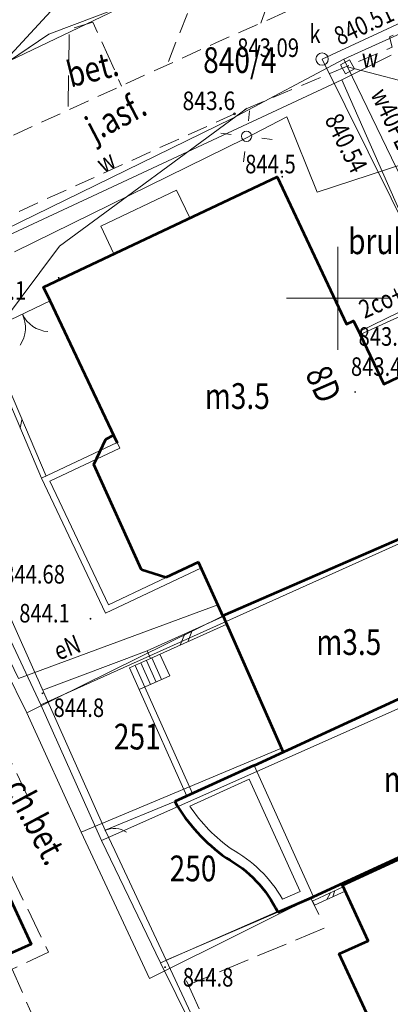
# Model space of a CAD drawing. Units: metres. Extents: x 7423590 to 7424010, y 5462218 to 5462515.
# Drawn here: x 7423635 to 7423653, y 5462316 to 5462364 of the extents above; entities that cross this region are included whole.
import ezdxf
from ezdxf.enums import TextEntityAlignment as Align

# ---------------------------------------------------------------- set-up
doc = ezdxf.new("R2010")
doc.units = ezdxf.units.M
doc.header["$MEASUREMENT"] = 0
doc.linetypes.add('217-500', pattern=[2, -0.5, 1.5])
doc.linetypes.add('420-500', pattern=[1.5, 1, -0.5])
for name, color, linetype, lineweight in [('1_krzyze', 7, 'Continuous', 0), ('1_krzyze (Construction)', 7, 'Continuous', 0), ('EADTD_238', 7, 'Continuous', 0), ('EBTPO_352', 7, 'Continuous', 0), ('EBTPO_354', 7, 'Continuous', 0), ('EBUPP_312', 7, 'Continuous', 0), ('EBUPP_316', 7, 'Continuous', 0), ('EDZPD_211', 7, 'Continuous', 0), ('EDZPD_219', 7, 'Continuous', 0), ('SDRPK_420', 7, 'Continuous', 0), ('SDRPK_423', 7, 'Continuous', 0), ('SDRPK_432', 7, 'Continuous', 0), ('SDRPK_433', 7, 'Continuous', 0), ('SDRPT_450', 7, 'Continuous', 0), ('SZOPO_902', 7, 'Continuous', 0), ('SZOPO_905', 7, 'Continuous', 0), ('SZOPO_905_P', 70, 'Continuous', 13), ('UCCPO_584', 7, 'Continuous', 0), ('UEEPA_510', 7, 'Continuous', 0), ('UEEPO_585', 7, 'Continuous', 0), ('UEETA_515', 7, 'Continuous', 0), ('UKKPA_500', 7, 'Continuous', 0), ('UKKPA_506', 7, 'Continuous', 0), ('UKKPO_582', 7, 'Continuous', 0), ('UTTPB_666', 7, 'Continuous', 0), ('UTTPO_586', 7, 'Continuous', 0), ('UWWPA_500', 7, 'Continuous', 0), ('UWWPA_505', 7, 'Continuous', 0), ('UWWPO_581', 7, 'Continuous', 0), ('WUKPS_403', 7, 'Continuous', 0), ('WWRPP_801', 7, 'Continuous', 0)]:
    doc.layers.add(name, color=color, linetype=linetype, lineweight=lineweight)
doc.styles.get("Standard").update_dxf_attribs({"font": 'Simplex.shx', "width": 0.75})

# ---------------------------------------------------------------- blocks, each defined once
blk = doc.blocks.new('905')
at = {"layer": 'SZOPO_905', "color": 70, "linetype": 'Continuous', "lineweight": 13}
for centre, start, end in [((-1.348053, -0.657839), 326.012002, 26.012002), ((1.348053, 0.657839), 206.012002, 266.012002)]:
    blk.add_arc(centre, 1.5, start, end, dxfattribs=at)
blk = doc.blocks.new('505_5')
at = {"layer": 'UWWPA_505', "color": 161, "linetype": 'Continuous', "lineweight": 13, "flags": 128}
blk.add_lwpolyline([(0.096592, 0.340103), (0.340103, -0.096592), (-0.096592, -0.340103), (-0.340103, 0.096592)], close=True, dxfattribs=at)
blk = doc.blocks.new('506_6')
at = {"layer": 'UKKPA_506', "color": 14, "linetype": 'Continuous', "lineweight": 13}
blk.add_circle((0, 0), 0.3, dxfattribs=at)
blk = doc.blocks.new('510_14')
at = {"layer": 'UEEPA_510', "color": 120, "linetype": 'Continuous', "lineweight": 13}
blk.add_circle((0, 0), 0.25, dxfattribs=at)
blk = doc.blocks.new('515_12')
at = {"layer": 'UEETA_515', "color": 120, "linetype": 'Continuous', "lineweight": 13}
for p, q in [((0.150042, 1.240962), (0.090025, 0.744577)), ((-1.240962, 0.150042), (-0.744577, 0.090025)), ((0.744577, -0.090025), (1.240962, -0.150042)), ((-0.090025, -0.744577), (-0.150042, -1.240962))]:
    blk.add_line(p, q, dxfattribs=at)
blk = doc.blocks.new('140_2')
at = {"layer": 'WUKPS_403', "linetype": 'Continuous', "lineweight": 13}
h = blk.add_hatch(color=231, dxfattribs=at)
edge = h.paths.add_edge_path()
edge.add_arc((0, 0), 0.045, 0, 360)
blk = doc.blocks.new('*U254')
at = {"layer": '1_krzyze (Construction)', "color": 31, "linetype": 'Continuous', "lineweight": 0}
for p, q in [((50, 102.5), (50, 97.5)), ((47.5, 100), (52.5, 100))]:
    blk.add_line(p, q, dxfattribs=at)
blk = doc.blocks.new('905P_2')
at = {"layer": 'SZOPO_905_P', "color": 70, "linetype": 'Continuous', "lineweight": 13}
blk.add_arc((1.05, 0), 1.05, 120, 180, dxfattribs=at)

msp = doc.modelspace()

# ---------------------------------------------------------------- linework, layer by layer
at = {"layer": 'EBTPO_352', "color": 30, "linetype": 'Continuous', "lineweight": 13}
for p, q in [((7423639.125929, 5462352.154584), (7423638.49, 5462353.5)), ((7423641.836445, 5462331.662556), (7423641.364117, 5462332.710985)), ((7423640.908374, 5462332.505414), (7423639.879953, 5462332.043126)), ((7423640.1538, 5462332.165469), (7423640.623131, 5462331.115036)), ((7423640.427647, 5462332.287812), (7423640.896978, 5462331.237379)), ((7423640.701493, 5462332.410155), (7423641.170825, 5462331.359722)), ((7423640.97534, 5462332.532498), (7423641.444672, 5462331.482065)), ((7423639.879953, 5462332.043126), (7423640.349284, 5462330.992693)), ((7423640.348286, 5462330.991692), (7423641.836445, 5462331.662556))]:
    msp.add_line(p, q, dxfattribs=at)
at = {"layer": 'EBTPO_352', "color": 30, "linetype": 'Continuous', "lineweight": 13, "flags": 128}
msp.add_lwpolyline([(7423639.125929, 5462352.154584), (7423638.49, 5462353.5), (7423642.172754, 5462355.240702), (7423642.808683, 5462353.895286)], close=True, dxfattribs=at)
for points in [[(7423656.33, 5462339.85), (7423653.27, 5462346.33), (7423652.22, 5462345.83), (7423650.75, 5462348.9), (7423650.42, 5462348.74)], [(7423639.11, 5462343.35), (7423638.73, 5462343.16), (7423638.15, 5462341.93), (7423640.47, 5462336.81), (7423641.65, 5462336.43), (7423643.24, 5462337.18)]]:
    msp.add_lwpolyline(points, dxfattribs=at)
at = {"layer": 'EBTPO_354', "color": 30, "linetype": 'Continuous', "lineweight": 13}
for p, q in [((7423639.41, 5462342.72), (7423639.28, 5462342.99)), ((7423640.349284, 5462330.992693), (7423642.660353, 5462325.819794)), ((7423640.623131, 5462331.115036), (7423642.933329, 5462325.944086))]:
    msp.add_line(p, q, dxfattribs=at)
at = {"layer": 'EBTPO_354', "color": 30, "linetype": 'Continuous', "lineweight": 13, "flags": 128}
for points in [[(7423635.62, 5462341.26), (7423639.28, 5462342.99)], [(7423636.02, 5462341.12), (7423639.41, 5462342.72)], [(7423638.72, 5462334.71), (7423635.62, 5462341.26)], [(7423638.86, 5462335.11), (7423636.02, 5462341.12)], [(7423643.37, 5462336.91), (7423638.72, 5462334.71)], [(7423643.24, 5462337.18), (7423638.86, 5462335.11)]]:
    msp.add_lwpolyline(points, dxfattribs=at)
at = {"layer": 'EBUPP_312', "color": 30, "linetype": 'Continuous', "lineweight": 53}
for p, q in [((7423645.931, 5462327.309), (7423656.71, 5462332.28)), ((7423660.5, 5462326.32), (7423648.815, 5462320.929))]:
    msp.add_line(p, q, dxfattribs=at)
at = {"layer": 'EBUPP_312', "color": 30, "linetype": 'Continuous', "lineweight": 13}
msp.add_line((7423648.815, 5462320.929), (7423645.931, 5462327.309), dxfattribs=at)
at = {"layer": 'EBUPP_312', "color": 30, "linetype": 'Continuous', "lineweight": 53, "flags": 128}
for points in [[(7423638.73, 5462343.16), (7423639.11, 5462343.35), (7423639.28, 5462342.99), (7423636.03, 5462349.88), (7423635.71, 5462350.54), (7423647.05, 5462355.9), (7423650.42, 5462348.74), (7423650.75, 5462348.9), (7423651.01, 5462348.36)], [(7423651.01, 5462348.36), (7423651.07, 5462348.24), (7423652.22, 5462345.83), (7423653.27, 5462346.33), (7423654.89, 5462342.91), (7423655.17, 5462342.32), (7423656.11, 5462340.33)], [(7423638.15, 5462341.93), (7423638.73, 5462343.16)], [(7423640.47, 5462336.81), (7423638.15, 5462341.93)], [(7423656.11, 5462340.33), (7423656.33, 5462339.85), (7423654.2, 5462338.84), (7423644.42, 5462334.58)], [(7423643.24, 5462337.18), (7423641.65, 5462336.43)], [(7423644.43, 5462334.54), (7423643.24, 5462337.18)], [(7423641.65, 5462336.43), (7423640.47, 5462336.81)], [(7423647.36313, 5462327.9402), (7423644.44, 5462334.54)], [(7423665.46, 5462314.08), (7423655.45, 5462309.46), (7423653.65, 5462313.38), (7423652.51, 5462312.85), (7423650.06, 5462318.16), (7423651.46, 5462318.8), (7423650.22, 5462321.49), (7423659.9, 5462325.96), (7423661.13, 5462323.28), (7423662.48, 5462323.91), (7423665.04, 5462318.36), (7423663.75, 5462317.77), (7423665.46, 5462314.08)]]:
    msp.add_lwpolyline(points, dxfattribs=at)
msp.add_lwpolyline([(7423619.608551, 5462328.842563), (7423628.51039, 5462332.870631), (7423635.11857, 5462318.633736), (7423626.048779, 5462314.572463)], close=True, dxfattribs=at)
at = {"layer": 'EBUPP_316', "color": 30, "linetype": 'Continuous', "lineweight": 13}
msp.add_line((7423645.683145, 5462326.646755), (7423648.158015, 5462321.190661), dxfattribs=at)
at = {"layer": 'EBUPP_316', "color": 30, "linetype": 'Continuous', "lineweight": 53, "flags": 128}
for points in [[(7423645.91363, 5462327.301091), (7423642.081, 5462325.556)], [(7423647.081, 5462320.183), (7423648.815, 5462320.929)]]:
    msp.add_lwpolyline(points, dxfattribs=at)
at = {"layer": 'EBUPP_316', "color": 30, "linetype": 'Continuous', "lineweight": 13, "flags": 128}
for points in [[(7423645.683145, 5462326.646755), (7423642.806304, 5462325.336858)], [(7423647.306239, 5462320.824211), (7423648.158015, 5462321.190661)]]:
    msp.add_lwpolyline(points, dxfattribs=at)
at = {"layer": 'EBUPP_316', "color": 30, "linetype": 'Continuous', "lineweight": 53}
msp.add_arc((7423649.566244, 5462329.874151), 8.641488, 209.980151, 234.694356, dxfattribs=at)
at = {"layer": 'EBUPP_316', "color": 30, "linetype": 'Continuous', "lineweight": 13}
msp.add_arc((7423649.566244, 5462329.874151), 8.141488, 213.869635, 234.694356, dxfattribs=at)
at = {"layer": 'EBUPP_316', "color": 30, "linetype": 'Continuous', "lineweight": 13, "extrusion": (0, 0, -1)}
msp.add_arc((-7423641.691951, 5462317.571623), 6.488417, 118.746593, 149.914525, dxfattribs=at)
at = {"layer": 'EBUPP_316', "color": 30, "linetype": 'Continuous', "lineweight": 53, "extrusion": (0, 0, -1)}
msp.add_arc((-7423641.691951, 5462317.571623), 5.988417, 118.746593, 154.146519, dxfattribs=at)
at = {"layer": 'EDZPD_219', "color": 3, "linetype": 'Continuous', "lineweight": 13}
for p, q in [((7423620.184759, 5462346.669385), (7423662.525939, 5462392.742284)), ((7423652.575426, 5462361.799695), (7423650.186948, 5462360.606721)), ((7423650.186948, 5462360.606721), (7423626.670962, 5462349.637454)), ((7423658.902298, 5462340.747394), (7423650.186948, 5462360.606721)), ((7423630.531983, 5462341.012192), (7423635.575718, 5462330.25838)), ((7423635.575718, 5462330.25838), (7423658.902298, 5462340.747394)), ((7423638.534127, 5462323.672005), (7423662.030739, 5462334.131226)), ((7423635.575718, 5462330.25838), (7423638.534127, 5462323.672005)), ((7423641.391717, 5462317.725509), (7423664.718592, 5462327.974513)), ((7423638.534127, 5462323.672005), (7423641.391717, 5462317.725509)), ((7423641.391717, 5462317.725509), (7423649.878517, 5462300.635909))]:
    msp.add_line(p, q, dxfattribs=at)
at = {"layer": 'EDZPD_219', "color": 3, "linetype": 'Continuous', "lineweight": 13, "flags": 128}
msp.add_lwpolyline([(7423669.703399, 5462377.500083), (7423646.368231, 5462367.432028), (7423633.685987, 5462361.356238), (7423622.582776, 5462356.042419), (7423600, 5462341.09943)], dxfattribs=at)
at = {"layer": 'SDRPK_420', "color": 4, "linetype": '420-500', "lineweight": 13, "flags": 128}
for points in [[(7423652.462487, 5462393.081781), (7423651.572321, 5462390.860659), (7423650.853609, 5462389.850759), (7423651.373455, 5462389.1884), (7423651.662928, 5462388.035751), (7423651.405363, 5462386.911423), (7423648.420332, 5462378.317653), (7423641.618306, 5462361.108086)], [(7423646.264431, 5462363.35987), (7423648.817039, 5462370.716092), (7423650.166049, 5462374.624795), (7423652.229109, 5462380.845402), (7423654.140621, 5462386.71282), (7423656.609415, 5462393.143935)], [(7423632.885968, 5462357.300835), (7423644.0796, 5462362.404882), (7423646.235448, 5462363.346834), (7423669.081348, 5462373.621281), (7423674.557501, 5462375.8571), (7423685.814346, 5462378.341102), (7423695.930328, 5462381.503695)], [(7423604.550117, 5462334.669913), (7423608.73, 5462336.78), (7423614.89, 5462341.3), (7423623.77, 5462348.1), (7423626.11, 5462350.28), (7423634.150096, 5462354.042355), (7423644.983965, 5462358.955948), (7423652.629953, 5462362.185549), (7423652.499258, 5462362.688359), (7423659.861633, 5462366.339775), (7423674.776989, 5462372.338344), (7423675.293399, 5462371.233977)]]:
    msp.add_lwpolyline(points, dxfattribs=at)
at = {"layer": 'SDRPK_423', "color": 231, "linetype": '217-500', "lineweight": 13}
for p, q in [((7423648.677686, 5462320.870566), (7423649.078714, 5462320.065057)), ((7423649.33, 5462319.41), (7423642.74, 5462316.65))]:
    msp.add_line(p, q, dxfattribs=at)
at = {"layer": 'SDRPK_423', "color": 231, "linetype": '217-500', "lineweight": 13, "flags": 128}
for points in [[(7423636.901604, 5462359.308217), (7423636.967802, 5462363.067325), (7423638.109363, 5462363.410744), (7423639.500338, 5462360.299451)], [(7423633.117248, 5462327.498312), (7423633.943735, 5462327.89934), (7423634.926345, 5462325.854545), (7423634.033834, 5462325.473436)], [(7423633.197817, 5462323.922388), (7423635.957063, 5462318.246773), (7423634.194133, 5462317.411581), (7423635.170988, 5462315.175778), (7423630.787551, 5462313.17733)], [(7423642.649831, 5462316.851063), (7423649.991516, 5462300.636049)]]:
    msp.add_lwpolyline(points, dxfattribs=at)
at = {"layer": 'SDRPT_450', "color": 231, "linetype": 'Continuous', "lineweight": 13}
for p, q in [((7423632.687501, 5462348.180434), (7423635.619265, 5462341.264971)), ((7423632.897375, 5462348.280697), (7423635.83415, 5462341.35624)), ((7423634.661689, 5462344.087825), (7423634.575183, 5462343.696711)), ((7423640.743912, 5462332.870215), (7423644.433822, 5462334.53984)), ((7423644.600291, 5462334.170041), (7423640.908374, 5462332.505414)), ((7423642.563879, 5462333.695496), (7423642.348559, 5462333.156219)), ((7423642.927675, 5462333.857952), (7423642.712356, 5462333.318675)), ((7423640.908374, 5462332.505414), (7423640.743912, 5462332.870215)), ((7423649.85, 5462321.23), (7423649.743192, 5462320.928995)), ((7423649.63, 5462321.13), (7423649.46, 5462320.8))]:
    msp.add_line(p, q, dxfattribs=at)
at = {"layer": 'SDRPT_450', "color": 231, "linetype": 'Continuous', "lineweight": 13, "flags": 128}
msp.add_lwpolyline([(7423648.76, 5462320.73), (7423648.86, 5462320.77), (7423650.25, 5462321.42), (7423650.35, 5462321.21), (7423648.86, 5462320.52)], close=True, dxfattribs=at)
at = {"layer": 'SZOPO_902', "color": 70, "linetype": 'Continuous', "lineweight": 13}
msp.add_line((7423638.706, 5462324.163), (7423639.169282, 5462323.176354), dxfattribs=at)
for points in [[(7423638.706, 5462324.163), (7423631.447729, 5462340.428324), (7423628.66, 5462346.34), (7423636.031453, 5462349.876919)], [(7423640.743912, 5462332.870215), (7423635.705799, 5462330.977546)], [(7423642.081, 5462325.556), (7423638.706, 5462324.163)], [(7423639.169282, 5462323.176354), (7423641.667, 5462317.857), (7423648.815, 5462320.929)], [(7423649.671518, 5462300.635653), (7423641.667, 5462317.857)]]:
    msp.add_lwpolyline(points, dxfattribs=at)
at = {"layer": 'UCCPO_584', "color": 211, "linetype": 'Continuous', "lineweight": 13}
for p, q in [((7423651.008171, 5462348.363799), (7423656.669028, 5462351.144699)), ((7423656.589526, 5462350.754598), (7423651.070152, 5462348.239666))]:
    msp.add_line(p, q, dxfattribs=at)
at = {"layer": 'UEEPO_585', "color": 1, "linetype": 'Continuous', "lineweight": 13, "flags": 128}
for points in [[(7423732.704476, 5462401.074571), (7423729.804834, 5462396.073918), (7423728.610297, 5462393.351407), (7423720.965049, 5462389.605871), (7423706.272445, 5462382.993555), (7423694.273554, 5462377.401601), (7423686.392481, 5462373.52978), (7423667.914484, 5462364.108758), (7423659.588931, 5462359.838388), (7423653.195158, 5462356.526426), (7423648.993908, 5462355.156201), (7423647.514252, 5462358.80239), (7423645.502598, 5462357.747885), (7423634.311612, 5462352.257955)], [(7423628.617481, 5462343.753833), (7423634.494092, 5462331.532046), (7423644.171809, 5462335.112793)]]:
    msp.add_lwpolyline(points, dxfattribs=at)
at = {"layer": 'UKKPO_582', "color": 14, "linetype": 'Continuous', "lineweight": 13, "flags": 128}
for points in [[(7423684.561649, 5462334.183178), (7423681.579123, 5462343.224553), (7423685.312468, 5462346.08921), (7423678.288443, 5462375.121728), (7423649.227664, 5462361.612537), (7423661.512268, 5462336.851603), (7423656.122287, 5462334.490899)], [(7423624.974967, 5462337.116271), (7423636.496269, 5462352.525669), (7423645.587698, 5462359.236001)]]:
    msp.add_lwpolyline(points, dxfattribs=at)
at = {"layer": 'UTTPB_666', "color": 120, "linetype": 'Continuous', "lineweight": 13}
msp.add_line((7423628.630454, 5462357.859939), (7423635.974106, 5462362.829089), dxfattribs=at)
at = {"layer": 'UTTPO_586', "color": 40, "linetype": 'Continuous', "lineweight": 13}
for p, q in [((7423634.896218, 5462329.867534), (7423644.422986, 5462334.580869)), ((7423637.53362, 5462324.070767), (7423647.26734, 5462328.155496)), ((7423640.86269, 5462316.964848), (7423650.165205, 5462321.609233))]:
    msp.add_line(p, q, dxfattribs=at)
at = {"layer": 'UTTPO_586', "color": 40, "linetype": 'Continuous', "lineweight": 13, "flags": 128}
for points in [[(7423691.438097, 5462383.248129), (7423683.65223, 5462379.99843), (7423670.768562, 5462375.022387), (7423659.302461, 5462371.958123), (7423645.279611, 5462366.350668), (7423635.974106, 5462362.829089), (7423628.630454, 5462357.859939), (7423624.075356, 5462354.024259), (7423625.892319, 5462348.576481)], [(7423626.269472, 5462347.561177), (7423630.705676, 5462338.122389), (7423632.780756, 5462334.144938), (7423634.896218, 5462329.867534), (7423637.53362, 5462324.070767), (7423640.86269, 5462316.964848)]]:
    msp.add_lwpolyline(points, dxfattribs=at)
at = {"layer": 'UWWPA_500', "color": 161, "linetype": 'Continuous', "lineweight": 13, "flags": 128}
msp.add_lwpolyline([(7423657.734474, 5462360.196089), (7423654.429479, 5462360.191985), (7423650.462146, 5462361.235067)], dxfattribs=at)
at = {"layer": 'UWWPO_581', "color": 161, "linetype": 'Continuous', "lineweight": 13, "flags": 128}
for points in [[(7423650.290662, 5462361.613857), (7423654.893012, 5462363.690586), (7423663.758873, 5462367.720625), (7423676.343588, 5462373.438299), (7423682.540474, 5462375.885015), (7423692.070067, 5462380.134888), (7423692.986284, 5462379.181017), (7423694.358947, 5462379.446725), (7423705.838754, 5462385.105036), (7423723.353113, 5462393.486875), (7423724.669434, 5462394.807524), (7423725.936874, 5462396.035111), (7423727.617997, 5462397.512214), (7423733.327022, 5462410.073433), (7423734.837735, 5462413.445344), (7423737.321503, 5462419.133489), (7423737.636488, 5462420.717896), (7423737.887593, 5462422.207223), (7423737.341402, 5462427.069592), (7423732.022473, 5462434.853054), (7423727.421527, 5462447.362452), (7423727.17269, 5462448.019149)], [(7423659.899661, 5462342.029641), (7423652.59778, 5462356.822687), (7423650.45614, 5462361.24006), (7423650.290662, 5462361.613857), (7423644.859339, 5462358.734093), (7423627.189403, 5462350.0751), (7423617.039326, 5462340.752446), (7423621.839518, 5462331.99435), (7423622.744732, 5462330.261462)]]:
    msp.add_lwpolyline(points, dxfattribs=at)
at = {"layer": 'WWRPP_801', "color": 14, "linetype": 'Continuous', "lineweight": 13}
msp.add_circle((7423644.983965, 5462358.955948), 0.05, dxfattribs=at)

# ---------------------------------------------------------------- block references
at = {"layer": '1_krzyze', "color": 31, "linetype": 'Continuous', "lineweight": 0}
msp.add_blockref('*U254', (7423600, 5462250), dxfattribs=at)
at = {"layer": 'SZOPO_905', "color": 70, "linetype": 'Continuous', "lineweight": 13, "xscale": 1.000003, "yscale": 1.000003, "zscale": 1.000003}
msp.add_blockref('905', (7423634.685495, 5462349.2184), dxfattribs=at)
at = {"layer": 'SZOPO_905_P', "color": 70, "linetype": 'Continuous', "lineweight": 13, "rotation": 295.152535}
msp.add_blockref('905P_2', (7423638.689873, 5462324.155593), dxfattribs=at)
at = {"layer": 'UEEPA_510', "color": 120, "linetype": 'Continuous', "lineweight": 13}
msp.add_blockref('510_14', (7423645.563454, 5462357.860961), dxfattribs=at)
at = {"layer": 'UEETA_515', "color": 120, "linetype": 'Continuous', "lineweight": 13}
msp.add_blockref('515_12', (7423645.563454, 5462357.860961), dxfattribs=at)
at = {"layer": 'UKKPA_506', "color": 14, "linetype": 'Continuous', "lineweight": 13}
msp.add_blockref('506_6', (7423649.227664, 5462361.612537), dxfattribs=at)
at = {"layer": 'UWWPA_505', "color": 161, "linetype": 'Continuous', "lineweight": 13}
msp.add_blockref('505_5', (7423650.462146, 5462361.235067), dxfattribs=at)
at = {"layer": 'WUKPS_403', "color": 231, "linetype": 'Continuous', "lineweight": 13}
for p in [(7423647.293981, 5462355.900095), (7423636.448254, 5462350.989598), (7423650.829329, 5462345.445409), (7423637.991401, 5462334.435403), (7423635.662034, 5462330.811489), (7423641.610007, 5462317.515777)]:
    msp.add_blockref('140_2', p, dxfattribs=at)

# ---------------------------------------------------------------- texts
at = {"layer": 'EADTD_238', "color": 231, "linetype": 'Continuous', "lineweight": 30, "width": 0.8}
msp.add_text('8D', height=1.25, rotation=293.736976, dxfattribs=at).set_placement((7423649.307076, 5462345.827449), align=Align.MIDDLE_CENTER)
at = {"layer": 'EBUPP_312', "color": 30, "linetype": 'Continuous', "lineweight": 30, "width": 0.8}
for s, p in [('m3.5', (7423645.114522, 5462345.247454)), ('m3.5', (7423650.524055, 5462333.300944)), ('mj3', (7423653.414544, 5462326.648481))]:
    msp.add_text(s, height=1.25, dxfattribs=at).set_placement(p, align=Align.MIDDLE_CENTER)
at = {"layer": 'EDZPD_211', "color": 31, "linetype": 'Continuous', "lineweight": 30, "width": 0.8}
for s, p in [('840/4', (7423643.458527, 5462360.935369)), ('251', (7423639.125487, 5462328.086769)), ('250', (7423641.830661, 5462321.68408))]:
    msp.add_text(s, height=1.25, dxfattribs=at).set_placement(p)
at = {"layer": 'SDRPK_423', "color": 231, "linetype": 'Continuous', "lineweight": 30, "width": 0.8}
msp.add_text('bruk', height=1.25, dxfattribs=at).set_placement((7423650.490667, 5462352.139479))
at = {"layer": 'SDRPK_432', "color": 4, "linetype": 'Continuous', "lineweight": 30, "width": 0.8}
for s, rotation, p in [('bet.', 14.107384, (7423637.025429, 5462360.228377)), ('j.asf.', 27.569272, (7423638.181815, 5462357.577795))]:
    msp.add_text(s, height=1.25, rotation=rotation, dxfattribs=at).set_placement(p)
at = {"layer": 'SDRPK_433', "color": 231, "linetype": 'Continuous', "lineweight": 30, "width": 0.8}
msp.add_text('ch.bet.', height=1.25, rotation=298.103454, dxfattribs=at).set_placement((7423633.784867, 5462326.230132))
at = {"layer": 'UCCPO_584', "color": 211, "linetype": 'Continuous', "lineweight": 13, "width": 0.8}
msp.add_text('2co+4t', height=0.9, rotation=23.846523, dxfattribs=at).set_placement((7423652.700852, 5462349.617352), align=Align.CENTER)
at = {"layer": 'UEEPO_585', "color": 1, "linetype": 'Continuous', "lineweight": 13, "width": 0.8}
msp.add_text('eN', height=0.9, rotation=21.434378, dxfattribs=at).set_placement((7423636.436986, 5462332.396462))
at = {"layer": 'UKKPA_500', "color": 14, "linetype": 'Continuous', "lineweight": 13, "width": 0.8}
msp.add_text('843.09', height=0.9, dxfattribs=at).set_placement((7423645.110531, 5462361.715426))
at = {"layer": 'UKKPA_506', "color": 14, "linetype": 'Continuous', "lineweight": 13, "width": 0.8}
msp.add_text('k', height=0.9, dxfattribs=at).set_placement((7423648.614098, 5462362.838784), align=Align.MIDDLE_LEFT)
at = {"layer": 'UWWPA_505', "color": 161, "linetype": 'Continuous', "lineweight": 13, "width": 0.8}
msp.add_text('w', height=0.9, dxfattribs=at).set_placement((7423651.157609, 5462361.655935), align=Align.MIDDLE_LEFT)
at = {"layer": 'UWWPO_581', "color": 161, "linetype": 'Continuous', "lineweight": 13, "width": 0.8}
for s, rotation, p in [('w40PE', 295.86366, (7423651.557841, 5462359.907418)), ('w', 29.798125, (7423638.624776, 5462356.042335))]:
    msp.add_text(s, height=0.9, rotation=rotation, dxfattribs=at).set_placement(p)
at = {"layer": 'WUKPS_403', "color": 231, "linetype": 'Continuous', "lineweight": 13, "width": 0.8}
for s, rotation, p in [('840.51', 24.972065, (7423650.085844, 5462362.254607)), ('840.54', 296.385886, (7423649.332411, 5462358.677646))]:
    msp.add_text(s, height=0.9, rotation=rotation, dxfattribs=at).set_placement(p)
for s, p in [('843.43', (7423650.998438, 5462347.691636)), ('843.41', (7423650.627299, 5462346.228359)), ('844.68', (7423633.754202, 5462336.143158))]:
    msp.add_text(s, height=0.9, dxfattribs=at).set_placement(p)
at = {"layer": 'WWRPP_801', "color": 14, "linetype": 'Continuous', "lineweight": 13, "width": 0.833333}
msp.add_text('843.6', height=0.900006, rotation=0.071473, dxfattribs=at).set_placement((7423642.45872, 5462359.133801))
at = {"layer": 'WWRPP_801', "color": 14, "linetype": 'Continuous', "lineweight": 13, "width": 0.8}
for s, p in [('844.5', (7423645.497748, 5462356.064867)), ('844.1', (7423632.420592, 5462349.925593)), ('844.1', (7423634.534616, 5462334.253114)), ('844.8', (7423636.200476, 5462329.664151)), ('844.8', (7423642.470187, 5462316.572838))]:
    msp.add_text(s, height=0.9, dxfattribs=at).set_placement(p)

doc.saveas('drawing.dxf')
